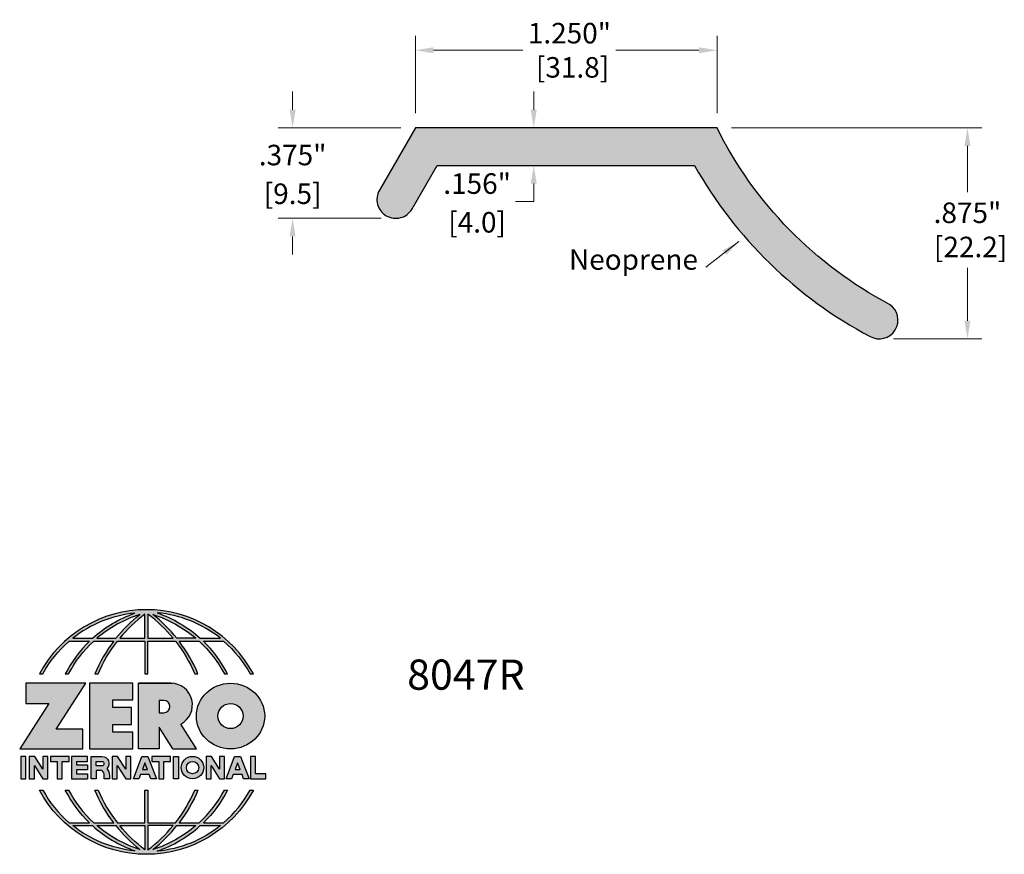
# Model space of a CAD drawing. Units: inches. Extents: x 1.82 to 5.9, y 3.75 to 7.21.
import ezdxf

# ---------------------------------------------------------------- set-up
doc = ezdxf.new("R2010")
doc.units = ezdxf.units.IN
doc.header["$MEASUREMENT"] = 0
doc.linetypes.add('HIDDEN', pattern=[0.375, 0.25, -0.125])
doc.layers.get('Defpoints').update_dxf_attribs({"color": 2})
for name, color, linetype in [('A-ANNO-DIMS', 5, 'Continuous'), ('A-ANNO-LOGO', 8, 'Continuous'), ('A-DETL-MISC', 3, 'Continuous'), ('A-DETL-PAT1', 254, 'Continuous'), ('A-DETL-RUBR', 11, 'Continuous')]:
    doc.layers.add(name, color=color, linetype=linetype)
doc.layers.add('A-ANNO-TEXT', color=6, linetype='Continuous', lineweight=5)
doc.styles.add('Zero', font='arial.ttf')
doc.dimstyles.new('dim24', dxfattribs={"dimtxt": 0.085, "dimasz": 0.075, "dimexe": 0.06, "dimexo": 0.06, "dimgap": 0.03125, "dimtad": 0, "dimtih": 1, "dimtoh": 1, "dimdec": 3, "dimzin": 4, "dimdsep": 46, "dimlunit": 3, "dimtxsty": 'Zero', "dimcen": 0.02, "dimclrd": 5, "dimclre": 5, "dimclrt": 5, "dimadec": 0, "dimazin": 0, "dimtfac": 1, "dimtdec": 3, "dimtofl": 0, "dimtmove": 0, "dimatfit": 1, "dimfxl": 1, "dimtolj": 1, "dimtzin": 0, "dimlwd": 0, "dimlwe": 0, "dimarcsym": 0})

# ---------------------------------------------------------------- blocks, each defined once
blk = doc.blocks.new('A$C4B96101F')
at = {"layer": 'A-ANNO-LOGO'}
h = blk.add_hatch(color=256, dxfattribs=at)
h.dxf.hatch_style = 1
h.paths.add_polyline_path([(-0.0714, -1.7685), (-0.0578, -1.7685, -0.089572), (0.052, -1.633), (0.136, -1.633, 0.081933), (0.0357, -1.7685), (0.0493, -1.7685, -0.085102), (0.1535, -1.633), (0.2365, -1.633, 0.063711), (0.1587, -1.7685), (0.1718, -1.7685, -0.065438), (0.2517, -1.633), (0.3661, -1.633), (0.3661, -1.7685), (0.3781, -1.7685), (0.3781, -1.633), (0.4926, -1.633, -0.065438), (0.5725, -1.7685), (0.5855, -1.7685, 0.063711), (0.5077, -1.633), (0.5907, -1.633, -0.085102), (0.695, -1.7685), (0.7085, -1.7685, 0.081933), (0.6082, -1.633), (0.6922, -1.633, -0.089572), (0.802, -1.7685), (0.8156, -1.7685, 0.600343)])
h.paths.add_polyline_path([(0.3661, -1.5211), (0.3661, -1.621), (0.2613, -1.621, -0.060203)], flags=16)
h.paths.add_polyline_path([(0.3781, -1.5211, -0.060203), (0.4829, -1.621), (0.3781, -1.621)], flags=16)
h.paths.add_polyline_path([(0.3451, -1.5222, 0.057072), (0.2459, -1.621), (0.167, -1.621, -0.101727)], flags=16)
h.paths.add_polyline_path([(0.3992, -1.5222, -0.101727), (0.5772, -1.621), (0.4984, -1.621, 0.057072)], flags=16)
h.paths.add_polyline_path([(0.324, -1.5166, 0.099481), (0.1488, -1.621), (0.0665, -1.621, -0.1446)], flags=16)
h.paths.add_polyline_path([(0.4162, -1.5152, -0.147365), (0.6793, -1.621), (0.5954, -1.621, 0.101523)], flags=16)
h = blk.add_hatch(color=256, dxfattribs=at)
h.dxf.hatch_style = 1
h.paths.add_polyline_path([(0.121, -1.8072), (-0.1278, -1.8072), (-0.1278, -1.8913), (-0.0324, -1.8913), (-0.1531, -2.0792), (0.108, -2.0792), (0.108, -1.9979), (-0.0015, -1.9979)])
h = blk.add_hatch(color=256, dxfattribs=at)
h.dxf.hatch_style = 1
h.paths.add_polyline_path([(0.2326, -1.8766), (0.3152, -1.8766), (0.3152, -1.8072), (0.136, -1.8072), (0.136, -2.0792), (0.3152, -2.0792), (0.3152, -2.0098), (0.2326, -2.0098), (0.2326, -1.9784), (0.3107, -1.9784), (0.3107, -1.908), (0.2326, -1.908)])
h = blk.add_hatch(color=256, dxfattribs=at)
h.dxf.hatch_style = 1
h.paths.add_polyline_path([(0.3392, -1.8072), (0.3392, -2.0792), (0.425, -2.0792), (0.425, -1.9887), (0.4822, -2.0792), (0.5799, -2.0792), (0.5149, -1.9763, 0.78214), (0.4729, -1.8072)])
h.paths.add_polyline_path([(0.425, -1.8783), (0.444, -1.8783, -1), (0.444, -1.9294), (0.425, -1.9294)], flags=16)
h = blk.add_hatch(color=256, dxfattribs=at)
h.dxf.hatch_style = 1
edge = h.paths.add_edge_path()
edge.add_ellipse((0.7207, -1.9432), major_axis=(-0.1415, 0), ratio=0.961437, start_angle=0, end_angle=360)
h.paths.add_polyline_path([(0.7728, -1.9432, -1), (0.6686, -1.9432, -1)], flags=16)
h = blk.add_hatch(color=256, dxfattribs=at)
h.dxf.hatch_style = 1
h.paths.add_polyline_path([(-0.1276, -2.1104), (-0.1486, -2.1104), (-0.1486, -2.2036), (-0.1276, -2.2036)])
h = blk.add_hatch(color=256, dxfattribs=at)
h.dxf.hatch_style = 1
h.paths.add_polyline_path([(-0.0575, -2.2036), (-0.0365, -2.2036), (-0.0365, -2.1104), (-0.0575, -2.1104), (-0.0575, -2.1639), (-0.0908, -2.1104), (-0.1132, -2.1104), (-0.1132, -2.2036), (-0.0922, -2.2036), (-0.0922, -2.1479)])
h = blk.add_hatch(color=256, dxfattribs=at)
h.dxf.hatch_style = 1
h.paths.add_polyline_path([(-0.0259, -2.1104), (-0.0259, -2.1314), (0.0025, -2.1314), (0.0025, -2.2036), (0.0231, -2.2036), (0.0231, -2.1314), (0.0514, -2.1314), (0.0514, -2.1104)])
h = blk.add_hatch(color=256, dxfattribs=at)
h.dxf.hatch_style = 1
h.paths.add_polyline_path([(0.0616, -2.1104), (0.0616, -2.2036), (0.1283, -2.2036), (0.1283, -2.1826), (0.0822, -2.1826), (0.0822, -2.166), (0.1283, -2.166), (0.1283, -2.1453), (0.0822, -2.1453), (0.0822, -2.1311), (0.1283, -2.1311), (0.1283, -2.1104)])
h = blk.add_hatch(color=256, dxfattribs=at)
h.dxf.hatch_style = 1
h.paths.add_polyline_path([(0.1427, -2.1104), (0.1427, -2.2036), (0.1637, -2.2036), (0.1637, -2.1689), (0.1877, -2.1689, -0.21183), (0.1976, -2.1905), (0.1976, -2.2036), (0.2186, -2.2036), (0.2186, -2.1905, 0.183993), (0.2074, -2.1611, 0.68298), (0.1877, -2.1104)])
h.paths.add_polyline_path([(0.1637, -2.1311), (0.1851, -2.1311, -1), (0.1877, -2.1501), (0.1637, -2.1501)], flags=16)
h = blk.add_hatch(color=256, dxfattribs=at)
h.dxf.hatch_style = 1
h.paths.add_polyline_path([(0.2515, -2.1479), (0.2863, -2.2036), (0.3073, -2.2036), (0.3073, -2.1104), (0.2863, -2.1104), (0.2863, -2.1639), (0.2529, -2.1104), (0.2305, -2.1104), (0.2305, -2.2036), (0.2515, -2.2036)])
h = blk.add_hatch(color=256, dxfattribs=at)
h.dxf.hatch_style = 1
h.paths.add_polyline_path([(0.3782, -2.1104), (0.3536, -2.1104), (0.3186, -2.2036), (0.341, -2.2036), (0.3476, -2.1859), (0.3841, -2.1859), (0.3908, -2.2036), (0.4132, -2.2036)])
h = blk.add_hatch(color=256, dxfattribs=at)
h.dxf.hatch_style = 1
h.paths.add_polyline_path([(0.3949, -2.1104), (0.3949, -2.1314), (0.4232, -2.1314), (0.4232, -2.2036), (0.4438, -2.2036), (0.4438, -2.1314), (0.4722, -2.1314), (0.4722, -2.1104)])
h = blk.add_hatch(color=256, dxfattribs=at)
h.dxf.hatch_style = 1
h.paths.add_polyline_path([(0.4838, -2.1104), (0.4838, -2.2036), (0.5048, -2.2036), (0.5048, -2.1104)])
h = blk.add_hatch(color=256, dxfattribs=at)
h.dxf.hatch_style = 1
h.paths.add_polyline_path([(0.5167, -2.157, 1), (0.6098, -2.157, 1)])
h.paths.add_polyline_path([(0.5888, -2.157, -1), (0.5377, -2.157, -1)], flags=16)
h = blk.add_hatch(color=256, dxfattribs=at)
h.dxf.hatch_style = 1
h.paths.add_polyline_path([(0.6195, -2.2036), (0.6405, -2.2036), (0.6405, -2.1479), (0.6753, -2.2036), (0.6963, -2.2036), (0.6963, -2.1104), (0.6753, -2.1104), (0.6753, -2.1639), (0.6419, -2.1104), (0.6195, -2.1104)])
h = blk.add_hatch(color=256, dxfattribs=at)
h.dxf.hatch_style = 1
h.paths.add_polyline_path([(0.7378, -2.1104), (0.7028, -2.2036), (0.7252, -2.2036), (0.7319, -2.1859), (0.7683, -2.1859), (0.775, -2.2036), (0.7974, -2.2036), (0.7624, -2.1104)])
h.paths.add_polyline_path([(0.7501, -2.1374), (0.7604, -2.1649), (0.7398, -2.1649)], flags=16)
h = blk.add_hatch(color=256, dxfattribs=at)
h.dxf.hatch_style = 1
h.paths.add_polyline_path([(0.8033, -2.2036), (0.8669, -2.2036), (0.8669, -2.1826), (0.8243, -2.1826), (0.8243, -2.1104), (0.8033, -2.1104)])
h = blk.add_hatch(color=256, dxfattribs=at)
h.dxf.hatch_style = 1
h.paths.add_polyline_path([(0.3781, -2.25), (0.3661, -2.25), (0.3661, -2.3854), (0.2517, -2.3854, -0.065438), (0.1718, -2.25), (0.1587, -2.25, 0.063711), (0.2365, -2.3854), (0.1535, -2.3854, -0.085102), (0.0493, -2.25), (0.0357, -2.25, 0.081933), (0.136, -2.3854), (0.052, -2.3854, -0.089572), (-0.0578, -2.25), (-0.0714, -2.25, 0.600343), (0.8156, -2.25), (0.802, -2.25, -0.089572), (0.6922, -2.3854), (0.6082, -2.3854, 0.081933), (0.7085, -2.25), (0.695, -2.25, -0.085102), (0.5907, -2.3854), (0.5077, -2.3854, 0.063711), (0.5855, -2.25), (0.5725, -2.25, -0.065438), (0.4926, -2.3854), (0.3781, -2.3854)])
h.paths.add_polyline_path([(0.3781, -2.3974), (0.4829, -2.3974, -0.060203), (0.3781, -2.4973)], flags=16)
h.paths.add_polyline_path([(0.3661, -2.3974), (0.3661, -2.4973, -0.060203), (0.2613, -2.3974)], flags=16)
h.paths.add_polyline_path([(0.4984, -2.3974), (0.5772, -2.3974, -0.101727), (0.3992, -2.4962, 0.057072)], flags=16)
h.paths.add_polyline_path([(0.3451, -2.4962, -0.101727), (0.167, -2.3974), (0.2459, -2.3974, 0.057072)], flags=16)
h.paths.add_polyline_path([(0.4162, -2.5033, 0.101523), (0.5954, -2.3974), (0.6793, -2.3974, -0.147365)], flags=16)
h.paths.add_polyline_path([(0.324, -2.5019, -0.1446), (0.0665, -2.3974), (0.1488, -2.3974, 0.099481)], flags=16)
blk.add_line((0.3107, -1.9757), (0.3107, -1.9108), dxfattribs=at)
for points in [[(0.8156, -1.7685, 0.600343), (-0.0714, -1.7685), (-0.0578, -1.7685, -0.089572), (0.052, -1.633), (0.136, -1.633, 0.081933), (0.0357, -1.7685)], [(0.0357, -1.7685), (0.0493, -1.7685, -0.085102), (0.1535, -1.633), (0.2365, -1.633, 0.063711), (0.1587, -1.7685), (0.1718, -1.7685, -0.065438), (0.2517, -1.633), (0.3661, -1.633), (0.3661, -1.7685), (0.3781, -1.7685)], [(0.3781, -1.7685), (0.3781, -1.633), (0.4926, -1.633, -0.065438), (0.5725, -1.7685), (0.5855, -1.7685, 0.063711), (0.5077, -1.633), (0.5911, -1.633)], [(0.5904, -1.6328, -0.085296), (0.695, -1.7685), (0.7085, -1.7685, 0.081933), (0.6082, -1.633), (0.6922, -1.633, -0.089572), (0.802, -1.7685), (0.8156, -1.7685)], [(0.5149, -1.9763, 0.781923), (0.4729, -1.8072), (0.3392, -1.8072)], [(0.5904, -2.3857, 0.085296), (0.695, -2.25), (0.7085, -2.25, -0.081933), (0.6082, -2.3854), (0.6922, -2.3854, 0.089572), (0.802, -2.25), (0.8156, -2.25, -0.600343), (-0.0714, -2.25), (-0.0578, -2.25, 0.089572), (0.052, -2.3854), (0.136, -2.3854, -0.081933), (0.0357, -2.25), (0.0493, -2.25, 0.085102), (0.1535, -2.3854), (0.2365, -2.3854, -0.063711), (0.1587, -2.25), (0.1718, -2.25, 0.065438), (0.2517, -2.3854), (0.3661, -2.3854), (0.3661, -2.25), (0.3781, -2.25), (0.3781, -2.3854), (0.4926, -2.3854, 0.065438), (0.5725, -2.25), (0.5855, -2.25, -0.063711), (0.5077, -2.3854), (0.5911, -2.3854)]]:
    blk.add_lwpolyline(points, format="xyb", dxfattribs=at)
for points in [[(0.0665, -1.621), (0.1488, -1.621, -0.099481), (0.324, -1.5166, 0.1446)], [(0.3451, -1.5222, 0.101727), (0.167, -1.621), (0.2459, -1.621, -0.057072)], [(0.3661, -1.5211, 0.060203), (0.2613, -1.621), (0.3661, -1.621)], [(0.4829, -1.621, 0.060203), (0.3781, -1.5211), (0.3781, -1.621)], [(0.5772, -1.621), (0.4984, -1.621, 0.057072), (0.3992, -1.5222, -0.101727)], [(0.4162, -1.5152, -0.101523), (0.5954, -1.621), (0.6793, -1.621, 0.147365)], [(0.425, -1.9294), (0.444, -1.9294, 1), (0.444, -1.8783), (0.425, -1.8783)], [(0.1877, -2.1104, -0.68298), (0.2074, -2.1611, -0.183993), (0.2186, -2.1905), (0.2186, -2.2036), (0.1976, -2.2036), (0.1976, -2.1905, 0.21183), (0.1877, -2.1689), (0.1637, -2.1689), (0.1637, -2.2036), (0.1427, -2.2036), (0.1427, -2.1104)], [(0.1877, -2.1311, -0.87274), (0.1877, -2.1501), (0.1637, -2.1501), (0.1637, -2.1311)], [(0.0665, -2.3974), (0.1488, -2.3974, 0.099481), (0.324, -2.5019, -0.1446)], [(0.3451, -2.4962, -0.101727), (0.167, -2.3974), (0.2459, -2.3974, 0.057072)], [(0.3661, -2.4973, -0.060203), (0.2613, -2.3974), (0.3661, -2.3974)], [(0.3781, -2.3974), (0.3781, -2.4973, 0.060203), (0.4829, -2.3974)], [(0.3992, -2.4962, 0.057072), (0.4984, -2.3974), (0.5772, -2.3974, -0.101727)], [(0.4162, -2.5033, 0.101523), (0.5954, -2.3974), (0.6793, -2.3974, -0.147365)]]:
    blk.add_lwpolyline(points, format="xyb", close=True, dxfattribs=at)
for points in [[(-0.1278, -1.8072), (-0.1278, -1.8913), (-0.0324, -1.8913), (-0.1531, -2.0792), (0.108, -2.0792), (0.108, -1.9979), (-0.0015, -1.9979), (0.121, -1.8072)], [(-0.1276, -2.1104), (-0.1486, -2.1104), (-0.1486, -2.2036), (-0.1276, -2.2036)], [(-0.0575, -2.2036), (-0.0365, -2.2036), (-0.0365, -2.1104), (-0.0575, -2.1104), (-0.0575, -2.1639), (-0.0908, -2.1104), (-0.1132, -2.1104), (-0.1132, -2.2036), (-0.0922, -2.2036), (-0.0922, -2.1479)], [(0.2863, -2.2036), (0.3073, -2.2036), (0.3073, -2.1104), (0.2863, -2.1104), (0.2863, -2.1639), (0.2529, -2.1104), (0.2305, -2.1104), (0.2305, -2.2036), (0.2515, -2.2036), (0.2515, -2.1479)], [(0.3476, -2.1859), (0.341, -2.2036), (0.3186, -2.2036), (0.3536, -2.1104), (0.3782, -2.1104), (0.4132, -2.2036), (0.3908, -2.2036), (0.3841, -2.1859)], [(0.4838, -2.2036), (0.4838, -2.1104), (0.5048, -2.1104), (0.5048, -2.2036)], [(0.6405, -2.2036), (0.6405, -2.1479), (0.6753, -2.2036), (0.6963, -2.2036), (0.6963, -2.1104), (0.6753, -2.1104), (0.6753, -2.1639), (0.6419, -2.1104), (0.6195, -2.1104), (0.6195, -2.2036)], [(0.7319, -2.1859), (0.7252, -2.2036), (0.7028, -2.2036), (0.7378, -2.1104), (0.7624, -2.1104), (0.7974, -2.2036), (0.775, -2.2036), (0.7683, -2.1859)], [(0.8243, -2.1826), (0.8243, -2.1104), (0.8033, -2.1104), (0.8033, -2.2036), (0.8669, -2.2036), (0.8669, -2.1826)], [(0.3762, -2.1649), (0.3659, -2.1374), (0.3555, -2.1649)], [(0.7604, -2.1649), (0.7501, -2.1374), (0.7398, -2.1649)]]:
    blk.add_lwpolyline(points, close=True, dxfattribs=at)
for points in [[(0.3152, -1.8072), (0.136, -1.8072), (0.136, -2.0792), (0.3152, -2.0792), (0.3152, -2.0098), (0.2326, -2.0098), (0.2326, -1.9784)], [(0.2326, -1.9784), (0.3107, -1.9784), (0.3107, -1.908), (0.2326, -1.908), (0.2326, -1.8766), (0.3152, -1.8766), (0.3152, -1.8072)], [(0.4822, -2.0792), (0.425, -1.9887), (0.425, -2.0792), (0.3392, -2.0792), (0.3392, -1.8072), (0.4799, -1.8072)], [(0.4822, -2.0792), (0.5799, -2.0792), (0.515, -1.9764)], [(0.0231, -2.1314), (0.0514, -2.1314), (0.0514, -2.1104), (-0.0259, -2.1104), (-0.0259, -2.1314), (0.0025, -2.1314), (0.0025, -2.2036), (0.0231, -2.2036), (0.0231, -2.1314)], [(0.0822, -2.1311), (0.1283, -2.1311), (0.1283, -2.1104), (0.0616, -2.1104), (0.0616, -2.2036), (0.1283, -2.2036)], [(0.4438, -2.1314), (0.4722, -2.1314), (0.4722, -2.1104), (0.3949, -2.1104), (0.3949, -2.1314), (0.4232, -2.1314), (0.4232, -2.2036), (0.4438, -2.2036), (0.4438, -2.1314)], [(0.0822, -2.1311), (0.0822, -2.1453), (0.1283, -2.1453), (0.1283, -2.166), (0.0822, -2.166), (0.0822, -2.1826), (0.1283, -2.1826), (0.1283, -2.2036)]]:
    blk.add_lwpolyline(points, dxfattribs=at)
for centre, radius in [((0.7207, -1.9432), 0.0521), ((0.5632, -2.157), 0.0466), ((0.5632, -2.157), 0.0256)]:
    blk.add_circle(centre, radius, dxfattribs=at)
blk.add_ellipse((0.7207, -1.9432), major_axis=(-0.1415, 0), ratio=0.961437, dxfattribs=at)
blk = doc.blocks.new('A$C0870746C')
at = {"layer": 'A-ANNO-LOGO'}
blk.add_blockref('A$C4B96101F', (1.8773, 6.6836), dxfattribs=at)
blk = doc.blocks.new('*D3')
at = {"layer": 'A-ANNO-DIMS', "color": 5, "lineweight": 0, "transparency": 16777216}
for p, q in [((3.4613, 6.8207), (3.4613, 7.1421)), ((4.7113, 6.8207), (4.7113, 7.1421)), ((3.5363, 7.0821), (3.9071, 7.0821)), ((4.6363, 7.0821), (4.292, 7.0821))]:
    blk.add_line(p, q, dxfattribs=at)
at = {"layer": 'A-ANNO-DIMS', "color": 5, "transparency": 16777216}
for points in [[(3.5363, 7.0946), (3.5363, 7.0696), (3.4613, 7.0821)], [(4.6363, 7.0946), (4.6363, 7.0696), (4.7113, 7.0821)]]:
    blk.add_solid(points, dxfattribs=at)
at = {"layer": 'Defpoints', "color": 0, "transparency": 16777216}
for p in [(4.7113, 7.0821), (3.4613, 6.7607), (4.7113, 6.7607)]:
    blk.add_point(p, dxfattribs=at)
at = {"layer": 'A-ANNO-DIMS', "color": 5, "transparency": 16777216, "insert": (4.0996, 7.0821), "char_height": 0.085, "attachment_point": 5, "style": 'Zero'}
blk.add_mtext('\\A1;1.250"\\P [31.8]', dxfattribs=at)
blk = doc.blocks.new('*D4')
at = {"layer": 'A-ANNO-DIMS', "color": 5, "lineweight": 0, "transparency": 16777216}
for p, q in [((4.7713, 6.7607), (5.8092, 6.7607)), ((5.7492, 6.6857), (5.7492, 6.4944)), ((5.7492, 5.9607), (5.7492, 6.1809)), ((5.4433, 5.8857), (5.8092, 5.8857))]:
    blk.add_line(p, q, dxfattribs=at)
at = {"layer": 'A-ANNO-DIMS', "color": 5, "transparency": 16777216}
for points in [[(5.7367, 6.6857), (5.7617, 6.6857), (5.7492, 6.7607)], [(5.7367, 5.9607), (5.7617, 5.9607), (5.7492, 5.8857)]]:
    blk.add_solid(points, dxfattribs=at)
at = {"layer": 'Defpoints', "color": 0, "transparency": 16777216}
for p in [(4.7113, 6.7607), (5.7492, 6.7607), (5.3833, 5.8857)]:
    blk.add_point(p, dxfattribs=at)
at = {"layer": 'A-ANNO-DIMS', "color": 5, "transparency": 16777216, "insert": (5.7492, 6.3376), "char_height": 0.085, "attachment_point": 5, "style": 'Zero'}
blk.add_mtext('\\A1;.875"\\P [22.2]', dxfattribs=at)
blk = doc.blocks.new('*D5')
at = {"layer": 'A-ANNO-DIMS', "color": 5, "lineweight": 0, "transparency": 16777216}
for p, q in [((3.9518, 6.8357), (3.9518, 6.9107)), ((3.5213, 6.7607), (4.0118, 6.7607)), ((3.6114, 6.6047), (4.0118, 6.6047)), ((3.9518, 6.5297), (3.9518, 6.4547)), ((3.9518, 6.4547), (3.8768, 6.4547))]:
    blk.add_line(p, q, dxfattribs=at)
at = {"layer": 'A-ANNO-DIMS', "color": 5, "transparency": 16777216}
for points in [[(3.9393, 6.8357), (3.9643, 6.8357), (3.9518, 6.7607)], [(3.9393, 6.5297), (3.9643, 6.5297), (3.9518, 6.6047)]]:
    blk.add_solid(points, dxfattribs=at)
at = {"layer": 'Defpoints', "color": 0, "transparency": 16777216}
for p in [(3.4613, 6.7607), (3.5514, 6.6047), (3.9518, 6.6047)]:
    blk.add_point(p, dxfattribs=at)
at = {"layer": 'A-ANNO-DIMS', "color": 5, "transparency": 16777216, "char_height": 0.085, "attachment_point": 5, "style": 'Zero'}
for s, insert in [('\\A1;.156"', (3.7171, 6.5294)), ('\\A1;[4.0]', (3.7171, 6.369))]:
    blk.add_mtext(s, dxfattribs=dict(at, insert=insert))
blk = doc.blocks.new('*D6')
at = {"layer": 'A-ANNO-DIMS', "color": 5, "lineweight": 0, "transparency": 16777216}
for p, q in [((2.9525, 6.8357), (2.9525, 6.9107)), ((3.4013, 6.7607), (2.8925, 6.7607)), ((3.3198, 6.3856), (2.8925, 6.3856)), ((2.9525, 6.3106), (2.9525, 6.2356))]:
    blk.add_line(p, q, dxfattribs=at)
at = {"layer": 'A-ANNO-DIMS', "color": 5, "transparency": 16777216}
for points in [[(2.94, 6.8357), (2.965, 6.8357), (2.9525, 6.7607)], [(2.94, 6.3106), (2.965, 6.3106), (2.9525, 6.3856)]]:
    blk.add_solid(points, dxfattribs=at)
at = {"layer": 'Defpoints', "color": 0, "transparency": 16777216}
for p in [(3.4613, 6.7607), (2.9525, 6.3856), (3.3798, 6.3856)]:
    blk.add_point(p, dxfattribs=at)
at = {"layer": 'A-ANNO-DIMS', "color": 5, "transparency": 16777216, "char_height": 0.085, "attachment_point": 5, "style": 'Zero'}
for s, insert in [('\\A1;.375"', (2.9525, 6.6478)), ('\\A1;[9.5]', (2.9525, 6.4874))]:
    blk.add_mtext(s, dxfattribs=dict(at, insert=insert))

msp = doc.modelspace()

# ---------------------------------------------------------------- hatches: boundary and pattern name
at = {"layer": 'A-DETL-PAT1'}
h = msp.add_hatch(color=256, dxfattribs=at)
h.dxf.hatch_style = 1
h.paths.add_polyline_path([(4.6176, 6.6047, 0.14314), (5.3482, 5.8941, 0.943246), (5.4263, 6.0288, -0.157474), (4.7113, 6.7607), (3.4613, 6.7607), (3.3123, 6.5026, 0.414214), (3.3408, 6.3961, 0.414214), (3.4474, 6.4246), (3.5514, 6.6047)])

# ---------------------------------------------------------------- linework, layer by layer
at = {"layer": 'A-DETL-MISC', "color": 1}
msp.add_lwpolyline([(3.4474, 6.4246), (3.5514, 6.6047), (4.6176, 6.6047, 0.142676), (5.3453, 5.8956, 0.963491), (5.4263, 6.0288, -0.157474), (4.7113, 6.7607), (3.4613, 6.7607), (3.3123, 6.5026, 0.414214), (3.3408, 6.3961, 0.414214)], format="xyb", close=True, dxfattribs=at)
at = {"layer": 'A-DETL-RUBR', "color": 1}
msp.add_line((3.3408, 6.3961), (3.3408, 6.3961), dxfattribs=at)

# ---------------------------------------------------------------- block references
at = {"layer": 'A-ANNO-LOGO', "linetype": 'HIDDEN', "ltscale": 0.01}
msp.add_blockref('A$C0870746C', (0.0972, -0.418), dxfattribs=at)

# ---------------------------------------------------------------- texts
at = {"layer": 'A-ANNO-TEXT', "insert": (4.6322, 6.1458), "char_height": 0.085, "attachment_point": 9, "style": 'Zero'}
msp.add_mtext('Neoprene', dxfattribs=at)
at = {"layer": 'A-ANNO-TEXT', "insert": (3.4272, 4.5566), "char_height": 0.125, "width": 3.604414, "attachment_point": 1, "style": 'Zero'}
msp.add_mtext('8047R', dxfattribs=at)

# ---------------------------------------------------------------- dimensions: what is measured, and where the dimension line sits
at = {"layer": 'A-ANNO-DIMS'}
dim = msp.add_linear_dim(base=(4.7113, 7.0821), p1=(3.4613, 6.7607), p2=(4.7113, 6.7607), dimstyle='dim24', override={"dimpost": '\\X'}, dxfattribs=at)
dim.commit()
dim.dimension.update_dxf_attribs({"geometry": '*D3', "text_midpoint": (4.0996, 7.0821), "dimtype": 160})
for base, p2, picture, middle in [((2.9525, 6.3856), (3.3798, 6.3856), '*D6', (2.9525, 6.5732)), ((3.9518, 6.6047), (3.5514, 6.6047), '*D5', (3.7171, 6.4547))]:
    dim = msp.add_linear_dim(base=base, p1=(3.4613, 6.7607), p2=p2, angle=90, dimstyle='dim24', override={"dimpost": '\\X'}, dxfattribs=at)
    dim.commit()
    dim.dimension.update_dxf_attribs({"geometry": picture, "text_midpoint": middle})
dim = msp.add_linear_dim(base=(5.7492, 6.7607), p1=(5.3833, 5.8857), p2=(4.7113, 6.7607), angle=90, dimstyle='dim24', override={"dimpost": '\\X'}, dxfattribs=at)
dim.commit()
dim.dimension.update_dxf_attribs({"geometry": '*D4', "text_midpoint": (5.7492, 6.3376), "dimtype": 160})

# ---------------------------------------------------------------- leaders
at = {"layer": 'A-ANNO-TEXT'}
msp.add_leader([(4.8019, 6.2896), (4.6652, 6.1826)], dimstyle='dim24', override={"dimgap": 0.03125, "dimtad": 0, "dimclrd": 256}, dxfattribs=at)

doc.saveas('drawing.dxf')
